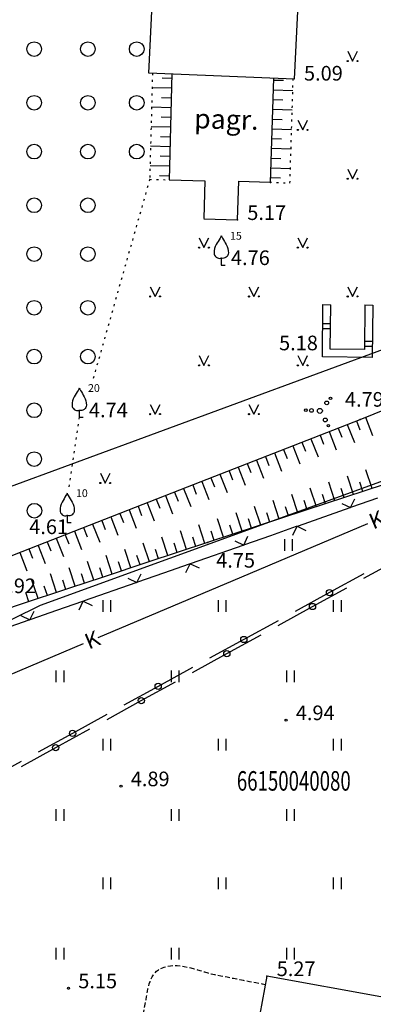
# Model space of a CAD drawing. Extents: x 521083 to 521761, y 401469 to 402126.
# Drawn here: x 521702 to 521720, y 401604 to 401654 of the extents above; entities that cross this region are included whole.
import ezdxf

# ---------------------------------------------------------------- set-up
doc = ezdxf.new("R2010")
doc.units = 0
doc.header["$MEASUREMENT"] = 0
doc.linetypes.add('DOT', pattern=[0.25, 0, -0.25])
doc.linetypes.add('HIDDEN', pattern=[0.375, 0.25, -0.125])
for name, color, linetype in [('17', 7, 'CONTINUOUS'), ('21', 7, 'CONTINUOUS'), ('23', 7, 'CONTINUOUS'), ('29', 7, 'CONTINUOUS'), ('31', 7, 'CONTINUOUS'), ('4', 7, 'CONTINUOUS'), ('47', 7, 'CONTINUOUS'), ('58', 7, 'CONTINUOUS'), ('62', 7, 'CONTINUOUS'), ('BUVES__LINES_', 7, 'CONTINUOUS'), ('CELI__LINES_', 7, 'CONTINUOUS'), ('EKAS__LINES_', 7, 'CONTINUOUS'), ('KOKI__POINTS_', 7, 'CONTINUOUS'), ('SETAS__LINES_', 7, 'CONTINUOUS')]:
    doc.layers.add(name, color=color, linetype=linetype)
doc.styles.add('BIGFONT', font='bigfont', dxfattribs={"height": 0.2})
doc.styles.add('MONOTXT', font='MONOTXT', dxfattribs={"height": 0.2})
doc.styles.add('txt', font='TXT', dxfattribs={"height": 0.2})

# ---------------------------------------------------------------- blocks, each defined once
blk = doc.blocks.new('*M45')
at = {"layer": 'KOKI__POINTS_', "color": 3, "linetype": 'Continuous'}
for p, q in [((0, 0.352), (0, 0)), ((0, 0), (0.2, 0))]:
    blk.add_line(p, q, dxfattribs=at)
for points in [[(0, 1.5, -0.075753), (-0.06, 1.382, 0.00657), (-0.26, 1.046, 0.123479), (-0.366, 0.626, 0.488836), (0, 0.352)], [(0, 1.5, 0.075753), (0.06, 1.382, -0.00657), (0.26, 1.046, -0.123479), (0.366, 0.626, -0.488836), (0, 0.352)]]:
    blk.add_lwpolyline(points, format="xyb", dxfattribs=at)
blk.add_point((0, 0.352), dxfattribs=at)
blk = doc.blocks.new('*M46')
at = {"layer": 'KOKI__POINTS_', "color": 3, "linetype": 'Continuous'}
for p, q in [((0, 0.352), (0, 0)), ((0, 0), (0.2, 0))]:
    blk.add_line(p, q, dxfattribs=at)
for points in [[(0, 1.5, -0.075753), (-0.06, 1.382, 0.00657), (-0.26, 1.046, 0.123479), (-0.366, 0.626, 0.488836), (0, 0.352)], [(0, 1.5, 0.075753), (0.06, 1.382, -0.00657), (0.26, 1.046, -0.123479), (0.366, 0.626, -0.488836), (0, 0.352)]]:
    blk.add_lwpolyline(points, format="xyb", dxfattribs=at)
blk.add_point((0, 0.352), dxfattribs=at)
blk = doc.blocks.new('*M47')
at = {"layer": 'KOKI__POINTS_', "color": 3, "linetype": 'Continuous'}
for p, q in [((0, 0.352), (0, 0)), ((0, 0), (0.2, 0))]:
    blk.add_line(p, q, dxfattribs=at)
for points in [[(0, 1.5, -0.075753), (-0.06, 1.382, 0.00657), (-0.26, 1.046, 0.123479), (-0.366, 0.626, 0.488836), (0, 0.352)], [(0, 1.5, 0.075753), (0.06, 1.382, -0.00657), (0.26, 1.046, -0.123479), (0.366, 0.626, -0.488836), (0, 0.352)]]:
    blk.add_lwpolyline(points, format="xyb", dxfattribs=at)
blk.add_point((0, 0.352), dxfattribs=at)
blk = doc.blocks.new('PUNKTS')
at = {"layer": '58', "color": 7, "linetype": 'Continuous'}
blk.add_point((0, 0), dxfattribs=at)

msp = doc.modelspace()

# ---------------------------------------------------------------- linework, layer by layer
at = {"layer": '17', "color": 5, "linetype": 'Continuous'}
for p, q in [((521719.42, 401625.722), (521721.173, 401626.685)), ((521719.416, 401625.953), (521717.663, 401624.991)), ((521716.791, 401624.277), (521718.544, 401625.24)), ((521717.663, 401624.991), (521715.909, 401624.03)), ((521715.039, 401623.313), (521716.791, 401624.277)), ((521715.032, 401623.549), (521713.278, 401622.587)), ((521712.41, 401621.868), (521714.162, 401622.832)), ((521713.278, 401622.587), (521711.525, 401621.626)), ((521710.657, 401620.905), (521712.41, 401621.868)), ((521710.648, 401621.145), (521708.894, 401620.184)), ((521708.894, 401620.184), (521707.141, 401619.222)), ((521708.028, 401619.46), (521709.781, 401620.423)), ((521706.275, 401618.496), (521708.028, 401619.46)), ((521706.264, 401618.741), (521704.51, 401617.78)), ((521704.51, 401617.78), (521702.756, 401616.818)), ((521703.646, 401617.051), (521705.399, 401618.014)), ((521701.894, 401616.088), (521703.646, 401617.051)), ((521701.879, 401616.337), (521700.126, 401615.376))]:
    msp.add_line(p, q, dxfattribs=at)
for centre in [(521717.663, 401624.991), (521716.791, 401624.277), (521713.279, 401622.587), (521712.409, 401621.868), (521708.894, 401620.183), (521708.028, 401619.46), (521704.51, 401617.78), (521703.646, 401617.051)]:
    msp.add_circle(centre, 0.16, dxfattribs=at)
at = {"layer": '21', "color": 7, "linetype": 'DOT'}
for p, q in [((521708.459, 401646.158), (521705.501, 401635.723)), ((521704.85, 401633.967), (521704.288, 401630.166))]:
    msp.add_line(p, q, dxfattribs=at)
at = {"layer": '23', "color": 92, "linetype": 'Continuous'}
for p, q in [((521718.595, 401652.714), (521718.845, 401652.214)), ((521718.845, 401652.214), (521719.095, 401652.714)), ((521716.041, 401649.186), (521716.291, 401648.686)), ((521716.291, 401648.686), (521716.541, 401649.186)), ((521718.595, 401646.686), (521718.845, 401646.186)), ((521718.845, 401646.186), (521719.095, 401646.686)), ((521710.987, 401643.158), (521711.237, 401642.658)), ((521711.237, 401642.658), (521711.487, 401643.158)), ((521716.041, 401643.158), (521716.291, 401642.658)), ((521716.291, 401642.658), (521716.541, 401643.158)), ((521708.487, 401640.658), (521708.737, 401640.158)), ((521708.737, 401640.158), (521708.987, 401640.658)), ((521713.541, 401640.658), (521713.791, 401640.158)), ((521713.791, 401640.158), (521714.041, 401640.658)), ((521718.595, 401640.658), (521718.845, 401640.158)), ((521718.845, 401640.158), (521719.095, 401640.658)), ((521710.987, 401637.13), (521711.237, 401636.63)), ((521711.237, 401636.63), (521711.487, 401637.13)), ((521716.041, 401637.13), (521716.291, 401636.63)), ((521716.291, 401636.63), (521716.541, 401637.13)), ((521708.487, 401634.63), (521708.737, 401634.13)), ((521708.737, 401634.13), (521708.987, 401634.63)), ((521713.541, 401634.63), (521713.791, 401634.13)), ((521713.791, 401634.13), (521714.041, 401634.63)), ((521705.933, 401631.102), (521706.183, 401630.602)), ((521706.183, 401630.602), (521706.433, 401631.102)), ((521715.376, 401627.135), (521715.376, 401627.735)), ((521715.776, 401627.135), (521715.776, 401627.735)), ((521706.075, 401624.003), (521706.075, 401624.603)), ((521706.475, 401624.003), (521706.475, 401624.603)), ((521711.975, 401624.003), (521711.975, 401624.603)), ((521712.375, 401624.003), (521712.375, 401624.603)), ((521717.875, 401624.003), (521717.875, 401624.603)), ((521718.275, 401624.003), (521718.275, 401624.603)), ((521703.675, 401620.403), (521703.675, 401621.003)), ((521704.075, 401620.403), (521704.075, 401621.003)), ((521709.575, 401620.403), (521709.575, 401621.003)), ((521709.975, 401620.403), (521709.975, 401621.003)), ((521715.475, 401620.403), (521715.475, 401621.003)), ((521715.875, 401620.403), (521715.875, 401621.003)), ((521706.075, 401616.903), (521706.075, 401617.503)), ((521706.475, 401616.903), (521706.475, 401617.503)), ((521711.975, 401616.903), (521711.975, 401617.503)), ((521712.375, 401616.903), (521712.375, 401617.503)), ((521717.875, 401616.903), (521717.875, 401617.503)), ((521718.275, 401616.903), (521718.275, 401617.503)), ((521703.675, 401613.303), (521703.675, 401613.903)), ((521704.075, 401613.303), (521704.075, 401613.903)), ((521709.575, 401613.303), (521709.575, 401613.903)), ((521709.975, 401613.303), (521709.975, 401613.903)), ((521715.475, 401613.303), (521715.475, 401613.903)), ((521715.875, 401613.303), (521715.875, 401613.903)), ((521706.075, 401609.803), (521706.075, 401610.403)), ((521706.475, 401609.803), (521706.475, 401610.403)), ((521711.975, 401609.803), (521711.975, 401610.403)), ((521712.375, 401609.803), (521712.375, 401610.403)), ((521717.875, 401609.803), (521717.875, 401610.403)), ((521718.275, 401609.803), (521718.275, 401610.403)), ((521703.675, 401606.203), (521703.675, 401606.803)), ((521704.075, 401606.203), (521704.075, 401606.803)), ((521709.575, 401606.203), (521709.575, 401606.803)), ((521709.975, 401606.203), (521709.975, 401606.803)), ((521715.475, 401606.203), (521715.475, 401606.803)), ((521715.875, 401606.203), (521715.875, 401606.803))]:
    msp.add_line(p, q, dxfattribs=at)
for centre, radius in [((521702.546, 401652.827), 0.375), ((521705.296, 401652.827), 0.375), ((521707.796, 401652.827), 0.375), ((521718.595, 401652.214), 0.028), ((521719.095, 401652.214), 0.0263), ((521702.546, 401650.077), 0.375), ((521705.296, 401650.077), 0.375), ((521707.796, 401650.077), 0.375), ((521716.041, 401648.686), 0.028), ((521716.541, 401648.686), 0.0263), ((521702.546, 401647.577), 0.375), ((521705.296, 401647.577), 0.375), ((521707.796, 401647.577), 0.375), ((521718.595, 401646.186), 0.028), ((521719.095, 401646.186), 0.0263), ((521702.546, 401644.827), 0.375), ((521705.296, 401644.827), 0.375), ((521702.546, 401642.327), 0.375), ((521705.296, 401642.327), 0.375), ((521710.987, 401642.658), 0.028), ((521711.487, 401642.658), 0.0263), ((521716.041, 401642.658), 0.028), ((521716.541, 401642.658), 0.0263), ((521702.546, 401639.577), 0.375), ((521705.296, 401639.577), 0.375), ((521708.487, 401640.158), 0.028), ((521708.987, 401640.158), 0.0263), ((521713.541, 401640.158), 0.028), ((521714.041, 401640.158), 0.0263), ((521718.595, 401640.158), 0.028), ((521719.095, 401640.158), 0.0263), ((521702.546, 401637.077), 0.375), ((521705.296, 401637.077), 0.375), ((521710.987, 401636.63), 0.028), ((521711.487, 401636.63), 0.0263), ((521716.041, 401636.63), 0.028), ((521716.541, 401636.63), 0.0263), ((521702.546, 401634.327), 0.375), ((521708.487, 401634.13), 0.028), ((521708.987, 401634.13), 0.0263), ((521713.541, 401634.13), 0.028), ((521714.041, 401634.13), 0.0263), ((521702.546, 401631.827), 0.375), ((521705.933, 401630.602), 0.028), ((521706.433, 401630.602), 0.0263), ((521702.559, 401629.183), 0.375)]:
    msp.add_circle(centre, radius, dxfattribs=at)
at = {"layer": '29', "color": 4, "linetype": 'Continuous'}
msp.add_line((521742.98, 401645.75), (521661.44, 401615.74), dxfattribs=at)
msp.add_lwpolyline([(521697.127, 401621.518), (521702.866, 401624.344), (521742.589, 401638.785), (521731.791, 401582.962)], dxfattribs=at)
at = {"layer": '31', "color": 32, "linetype": 'Continuous'}
for p, q in [((521709.6, 401651.571), (521709.459, 401646.132)), ((521709.594, 401651.321), (521709.094, 401651.334)), ((521714.639, 401645.997), (521714.805, 401651.333)), ((521714.802, 401651.244), (521715.302, 401651.229)), ((521709.581, 401650.821), (521708.581, 401650.847)), ((521714.787, 401650.745), (521715.786, 401650.714)), ((521709.568, 401650.321), (521709.068, 401650.334)), ((521714.771, 401650.245), (521715.271, 401650.229)), ((521709.555, 401649.822), (521708.555, 401649.848)), ((521714.756, 401649.745), (521715.755, 401649.714)), ((521709.542, 401649.322), (521709.042, 401649.335)), ((521714.74, 401649.245), (521715.24, 401649.23)), ((521709.529, 401648.822), (521708.529, 401648.848)), ((521714.725, 401648.746), (521715.724, 401648.715)), ((521709.503, 401647.822), (521708.503, 401647.848)), ((521709.516, 401648.322), (521709.016, 401648.335)), ((521714.709, 401648.246), (521715.209, 401648.23)), ((521714.693, 401647.746), (521715.693, 401647.715)), ((521709.477, 401646.823), (521708.477, 401646.849)), ((521709.49, 401647.322), (521708.99, 401647.335)), ((521714.678, 401647.246), (521715.178, 401647.231)), ((521709.464, 401646.323), (521708.964, 401646.336)), ((521714.662, 401646.747), (521715.662, 401646.716)), ((521714.647, 401646.247), (521715.147, 401646.231)), ((521719.04, 401633.785), (521719.222, 401633.319)), ((521719.505, 401633.968), (521719.87, 401633.036)), ((521717.643, 401633.238), (521718.008, 401632.307)), ((521718.109, 401633.42), (521718.291, 401632.955)), ((521718.574, 401633.603), (521718.939, 401632.671)), ((521716.712, 401632.874), (521717.076, 401631.943)), ((521717.177, 401633.056), (521717.36, 401632.59)), ((521715.315, 401632.327), (521715.497, 401631.862)), ((521715.781, 401632.509), (521716.145, 401631.578)), ((521716.246, 401632.692), (521716.428, 401632.226)), ((521713.918, 401631.78), (521714.283, 401630.849)), ((521714.384, 401631.963), (521714.566, 401631.497)), ((521714.849, 401632.145), (521715.214, 401631.214)), ((521712.521, 401631.234), (521712.704, 401630.768)), ((521712.987, 401631.416), (521713.351, 401630.485)), ((521713.453, 401631.598), (521713.635, 401631.133)), ((521719.84, 401630.321), (521719.527, 401631.271)), ((521711.59, 401630.869), (521711.772, 401630.404)), ((521712.056, 401631.052), (521712.42, 401630.12)), ((521718.89, 401630.009), (521718.577, 401630.958)), ((521710.193, 401630.323), (521710.558, 401629.392)), ((521710.659, 401630.505), (521710.841, 401630.039)), ((521711.124, 401630.687), (521711.489, 401629.756)), ((521716.99, 401629.384), (521716.677, 401630.333)), ((521717.94, 401629.696), (521717.627, 401630.646)), ((521718.415, 401629.852), (521718.259, 401630.327)), ((521719.365, 401630.165), (521719.208, 401630.64)), ((521708.796, 401629.776), (521708.979, 401629.311)), ((521709.262, 401629.958), (521709.626, 401629.027)), ((521709.728, 401630.141), (521709.91, 401629.675)), ((521715.09, 401628.758), (521714.778, 401629.708)), ((521716.04, 401629.071), (521715.727, 401630.021)), ((521716.515, 401629.227), (521716.359, 401629.702)), ((521717.465, 401629.54), (521717.309, 401630.015)), ((521707.4, 401629.23), (521707.764, 401628.298)), ((521707.865, 401629.412), (521708.047, 401628.946)), ((521708.331, 401629.594), (521708.695, 401628.663)), ((521714.14, 401628.446), (521713.828, 401629.396)), ((521715.565, 401628.915), (521715.409, 401629.39)), ((521706.003, 401628.683), (521706.185, 401628.217)), ((521706.468, 401628.865), (521706.833, 401627.934)), ((521706.934, 401629.047), (521707.116, 401628.582)), ((521712.24, 401627.821), (521711.928, 401628.771)), ((521713.19, 401628.133), (521712.878, 401629.083)), ((521713.665, 401628.29), (521713.509, 401628.765)), ((521714.615, 401628.602), (521714.459, 401629.077)), ((521705.071, 401628.318), (521705.254, 401627.853)), ((521705.537, 401628.501), (521705.902, 401627.569)), ((521711.29, 401627.508), (521710.978, 401628.458)), ((521712.715, 401627.977), (521712.559, 401628.452)), ((521703.675, 401627.772), (521704.039, 401626.841)), ((521704.14, 401627.954), (521704.322, 401627.488)), ((521704.606, 401628.136), (521704.97, 401627.205)), ((521709.391, 401626.883), (521709.078, 401627.832)), ((521710.341, 401627.195), (521710.028, 401628.145)), ((521710.816, 401627.352), (521710.659, 401627.827)), ((521711.765, 401627.665), (521711.609, 401628.14)), ((521702.278, 401627.225), (521702.46, 401626.76)), ((521702.743, 401627.407), (521703.108, 401626.476)), ((521703.209, 401627.59), (521703.391, 401627.124)), ((521707.492, 401626.256), (521707.178, 401627.205)), ((521708.441, 401626.57), (521708.128, 401627.519)), ((521708.916, 401626.726), (521708.76, 401627.201)), ((521709.866, 401627.039), (521709.709, 401627.514)), ((521701.812, 401627.043), (521702.177, 401626.112)), ((521706.542, 401625.942), (521706.228, 401626.891)), ((521707.966, 401626.413), (521707.809, 401626.888)), ((521704.644, 401625.313), (521704.329, 401626.262)), ((521705.593, 401625.628), (521705.278, 401626.577)), ((521706.067, 401625.785), (521705.91, 401626.26)), ((521707.017, 401626.099), (521706.86, 401626.574)), ((521703.695, 401624.997), (521703.379, 401625.945)), ((521705.118, 401625.47), (521704.961, 401625.945)), ((521702.746, 401624.68), (521702.43, 401625.629)), ((521703.221, 401624.838), (521703.062, 401625.313)), ((521704.169, 401625.155), (521704.011, 401625.629)), ((521702.272, 401624.522), (521702.114, 401624.996))]:
    msp.add_line(p, q, dxfattribs=at)
at = {"layer": '31', "color": 32, "linetype": 'DOT'}
for points in [[(521708.6, 401651.597), (521708.459, 401646.158), (521709.459, 401646.132)], [(521714.602, 401646.015), (521715.639, 401645.966), (521715.805, 401651.302)]]:
    msp.add_lwpolyline(points, dxfattribs=at)
at = {"layer": '31', "color": 32, "linetype": 'Continuous'}
for points in [[(521719.232, 401633.86), (521732.932, 401639.408), (521741.374, 401642.57), (521744.232, 401643.285), (521745.87, 401643.103), (521746.25, 401641.557), (521745.87, 401640.406), (521731.941, 401634.997), (521721.478, 401630.858)], [(521666.035, 401614.695), (521669.05, 401615.721), (521672.065, 401616.745), (521674.641, 401617.617), (521678.505, 401618.922), (521682.369, 401620.229), (521684.776, 401621.04), (521688.99, 401622.454), (521690.569, 401622.987), (521691.95, 401623.457), (521693.156, 401623.873), (521694.211, 401624.239), (521695.133, 401624.563), (521695.938, 401624.849), (521696.642, 401625.101), (521697.872, 401625.548), (521698.793, 401625.889), (521699.482, 401626.147), (521700.514, 401626.539), (521701.544, 401626.938), (521710.388, 401630.399), (521719.232, 401633.86)], [(521721.502, 401630.868), (521716.46, 401629.209), (521711.417, 401627.55), (521708.363, 401626.544), (521706.074, 401625.787), (521704.357, 401625.217), (521701.784, 401624.359), (521699.212, 401623.494), (521698.088, 401623.11), (521697.035, 401622.745), (521696.051, 401622.399), (521695.129, 401622.07), (521694.265, 401621.759), (521693.457, 401621.465), (521691.943, 401620.908), (521690.62, 401620.417), (521681.373, 401616.934), (521680.651, 401616.662), (521679.975, 401616.404), (521678.709, 401615.915), (521677.604, 401615.482), (521677.485, 401615.435)]]:
    msp.add_lwpolyline(points, dxfattribs=at)
at = {"layer": '47', "color": 32, "linetype": 'Continuous'}
for p, q in [((521719.615, 401628.508), (521712.707, 401625.589)), ((521712.707, 401625.589), (521705.798, 401622.67)), ((521705.061, 401622.359), (521698.153, 401619.439))]:
    msp.add_line(p, q, dxfattribs=at)
at = {"layer": '58', "color": 7, "linetype": 'Continuous'}
for centre in [(521715.439, 401618.457), (521706.991, 401615.071), (521704.302, 401604.724)]:
    msp.add_circle(centre, 0.0534, dxfattribs=at)
at = {"layer": '62', "color": 3, "linetype": 'Continuous'}
for centre, radius in [((521717.519, 401634.706), 0.096), ((521717.715, 401634.937), 0.064), ((521716.453, 401634.332), 0.064), ((521716.737, 401634.319), 0.096), ((521717.171, 401634.298), 0.128), ((521717.447, 401633.831), 0.096), ((521717.605, 401633.542), 0.064)]:
    msp.add_circle(centre, radius, dxfattribs=at)
at = {"layer": 'BUVES__LINES_', "color": 134, "linetype": 'Continuous'}
for p, q in [((521717.323, 401639.741), (521717.723, 401639.737)), ((521719.475, 401639.723), (521719.875, 401639.719)), ((521717.713, 401638.498), (521717.313, 401638.501)), ((521717.715, 401638.748), (521717.315, 401638.751)), ((521719.859, 401637.844), (521719.459, 401637.848)), ((521719.857, 401637.594), (521719.457, 401637.598))]:
    msp.add_line(p, q, dxfattribs=at)
for points in [[(521719.875, 401639.719), (521719.852, 401637.038), (521717.3, 401637.06), (521717.323, 401639.741)], [(521719.475, 401639.723), (521719.456, 401637.442), (521717.704, 401637.456), (521717.723, 401639.737)]]:
    msp.add_lwpolyline(points, dxfattribs=at)
at = {"layer": 'CELI__LINES_', "color": 212, "linetype": 'HIDDEN'}
msp.add_open_spline([(521723.012, 401584.629), (521719.245, 401585.475), (521715.478, 401586.32), (521711.711, 401587.166), (521710.542, 401587.428), (521709.459, 401587.857), (521708.355, 401588.449), (521707.213, 401589.061), (521705.738, 401589.978), (521705.852, 401591.197), (521705.871, 401591.402), (521705.915, 401591.609), (521705.953, 401591.814), (521706.693, 401595.847), (521707.439, 401599.874), (521708.232, 401603.902), (521708.361, 401604.556), (521708.387, 401605.426), (521709.026, 401605.734), (521709.911, 401606.16), (521710.868, 401605.606), (521711.772, 401605.429), (521712.641, 401605.259), (521713.511, 401605.088), (521714.38, 401604.918)], degree=3, knots=[0, 0, 0, 0, 0.295199, 0.295199, 0.295199, 0.386771, 0.386771, 0.386771, 0.481508, 0.481508, 0.481508, 0.497443, 0.497443, 0.497443, 0.810959, 0.810959, 0.810959, 0.861848, 0.861848, 0.861848, 0.932266, 0.932266, 0.932266, 1, 1, 1, 1], dxfattribs=at)
at = {"layer": 'EKAS__LINES_', "color": 7, "linetype": 'Continuous'}
for p, q in [((521716.531, 401666.039), (521715.86, 401651.289)), ((521708.417, 401651.602), (521708.814, 401660.14)), ((521715.86, 401651.289), (521708.417, 401651.602)), ((521709.459, 401646.132), (521711.276, 401646.085)), ((521711.276, 401646.085), (521711.226, 401644.154)), ((521712.955, 401644.074), (521713.016, 401646.064)), ((521713.016, 401646.064), (521714.602, 401646.015)), ((521711.225, 401644.127), (521712.955, 401644.074)), ((521714.461, 401605.348), (521712.183, 401593.258)), ((521720.47, 401604.253), (521714.461, 401605.348))]:
    msp.add_line(p, q, dxfattribs=at)
at = {"layer": 'SETAS__LINES_', "color": 52, "linetype": 'Continuous'}
for p, q in [((521718.745, 401629.342), (521718.962, 401629.792)), ((521720.113, 401629.821), (521718.792, 401629.358)), ((521718.698, 401629.325), (521716.055, 401628.4)), ((521718.294, 401629.558), (521718.745, 401629.342)), ((521718.792, 401629.358), (521718.698, 401629.325)), ((521715.96, 401628.367), (521714.639, 401627.905)), ((521715.79, 401627.933), (521716.008, 401628.384)), ((521716.055, 401628.4), (521715.96, 401628.367)), ((521716.008, 401628.384), (521716.459, 401628.167)), ((521713.27, 401627.425), (521713.488, 401627.876)), ((521714.639, 401627.905), (521713.318, 401627.442)), ((521713.223, 401627.409), (521710.581, 401626.484)), ((521712.82, 401627.642), (521713.27, 401627.425)), ((521713.318, 401627.442), (521713.223, 401627.409)), ((521710.486, 401626.451), (521709.165, 401625.988)), ((521710.316, 401626.016), (521710.533, 401626.467)), ((521710.581, 401626.484), (521710.486, 401626.451)), ((521710.533, 401626.467), (521710.984, 401626.25)), ((521707.346, 401625.725), (521707.796, 401625.509)), ((521707.796, 401625.509), (521708.014, 401625.959)), ((521709.165, 401625.988), (521707.843, 401625.526)), ((521707.749, 401625.492), (521705.106, 401624.567)), ((521707.843, 401625.526), (521707.749, 401625.492)), ((521705.012, 401624.534), (521703.691, 401624.072)), ((521704.842, 401624.1), (521705.059, 401624.551)), ((521705.106, 401624.567), (521705.012, 401624.534)), ((521705.059, 401624.551), (521705.51, 401624.334)), ((521701.871, 401623.809), (521702.322, 401623.593)), ((521702.322, 401623.593), (521702.54, 401624.043)), ((521703.691, 401624.072), (521702.369, 401623.609)), ((521702.275, 401623.576), (521699.632, 401622.651)), ((521702.369, 401623.609), (521702.275, 401623.576))]:
    msp.add_line(p, q, dxfattribs=at)

# ---------------------------------------------------------------- block references
at = {"layer": '58', "color": 7, "linetype": 'Continuous'}
for p, xscale, yscale in [((521714.639, 401645.997), 0.0005261981485275765, 0.0005261981485275765), ((521712.954, 401644.074), 0.0005261981485275765, 0.0005261981485275765), ((521719.232, 401633.86), 0.005234041760575185, 0.005234041760575185), ((521711.417, 401627.55), 0.005234041760575185, 0.005234041760575185), ((521714.461, 401605.348), 0.0005261981485275765, 0.0005261981485275765)]:
    msp.add_blockref('PUNKTS', p, dxfattribs=dict(at, xscale=xscale, yscale=yscale))
at = {"layer": 'KOKI__POINTS_', "color": 3, "linetype": 'Continuous'}
for name, p in [('*M46', (521712.119, 401641.766)), ('*M47', (521704.85, 401633.967)), ('*M45', (521704.234, 401628.581))]:
    msp.add_blockref(name, p, dxfattribs=at)

# ---------------------------------------------------------------- texts
at = {"layer": '29', "color": 4, "linetype": 'Continuous', "style": 'BIGFONT', "width": 0.7}
msp.add_text('66150040080', height=1, dxfattribs=at).set_placement((521712.921, 401614.845))
at = {"layer": '4', "color": 7, "linetype": 'Continuous', "style": 'MONOTXT'}
msp.add_text('pagr.', height=1, rotation=358.5183, dxfattribs=at).set_placement((521710.727, 401648.774))
at = {"layer": '47', "color": 32, "linetype": 'Continuous', "style": 'txt'}
for p in [(521719.902, 401628.215), (521705.348, 401622.065)]:
    msp.add_text('K', height=0.805, rotation=22.9053, dxfattribs=at).set_placement(p)
at = {"layer": '58', "color": 7, "linetype": 'Continuous', "style": 'MONOTXT'}
for s, p in [('5.09', (521716.357, 401651.215)), ('5.17', (521713.454, 401644.074)), ('4.76', (521712.619, 401641.766)), ('5.18', (521715.081, 401637.401)), ('4.79', (521718.455, 401634.511)), ('4.74', (521705.35, 401633.967)), ('4.61', (521702.293, 401627.987)), ('4.75', (521711.863, 401626.269)), ('3.92', (521700.654, 401624.961)), ('4.94', (521715.939, 401618.457)), ('4.89', (521707.491, 401615.071)), ('5.27', (521714.961, 401605.348)), ('5.15', (521704.802, 401604.724))]:
    msp.add_text(s, height=0.75, dxfattribs=at).set_placement(p)
at = {"layer": 'KOKI__POINTS_', "color": 3, "linetype": 'Continuous', "style": 'MONOTXT'}
for s, p in [('15      ', (521712.569, 401643.066)), ('20      ', (521705.3, 401635.267)), ('10      ', (521704.684, 401629.881))]:
    msp.add_text(s, height=0.4, dxfattribs=at).set_placement(p)

doc.saveas('drawing.dxf')
